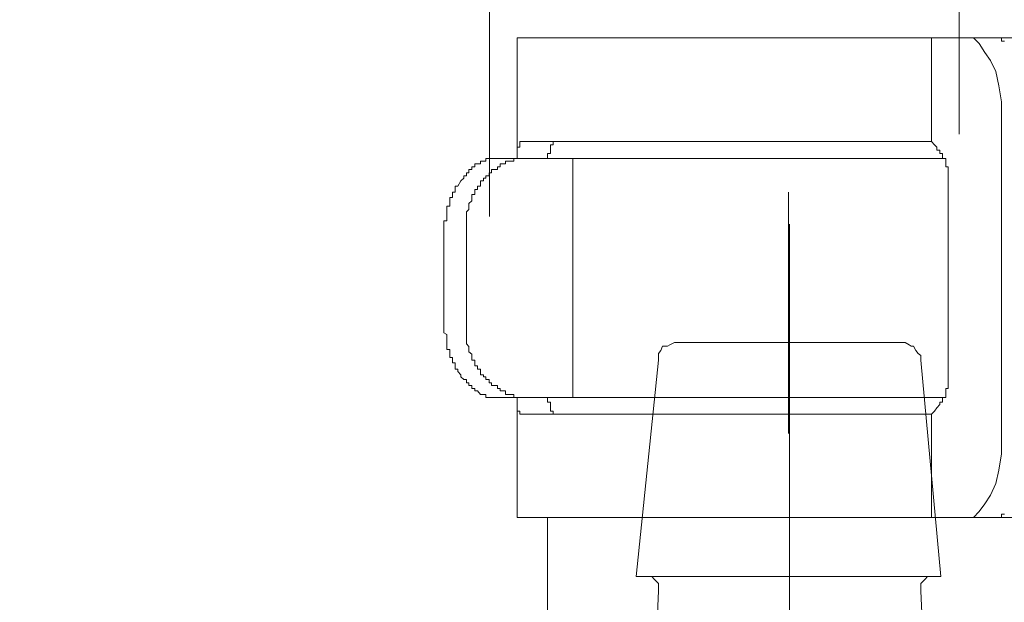
# Model space of a CAD drawing. Units: inches. Extents: x -783 to 1126, y -591 to 325.
# Drawn here: x -216 to -201, y -90 to -81 of the extents above; entities that cross this region are included whole.
import ezdxf

# ---------------------------------------------------------------- set-up
doc = ezdxf.new("R2010")
doc.units = ezdxf.units.IN
doc.header["$MEASUREMENT"] = 0
doc.layers.add('图层 1', color=7, linetype='Continuous')

msp = doc.modelspace()

# ---------------------------------------------------------------- linework, layer by layer
at = {"layer": '图层 1', "color": 7, "lineweight": 9}
for points in [[(-208.827, -84.241), (-208.827, -69.126)], [(-201.527, -71.049), (-201.527, -82.963)], [(-208.398, -83.339), (-208.398, -81.466)], [(-200.136, -81.466), (-208.398, -81.466)], [(-201.956, -83.076), (-201.956, -81.466)], [(-201.004, -81.466), (-201.439, -81.466)], [(-201.439, -81.466), (-201.304, -81.466)], [(-201.304, -81.466), (-201.22, -81.553)], [(-201.22, -81.553), (-201.132, -81.691)], [(-201.004, -81.466), (-201.004, -81.466)], [(-201.004, -81.466), (-201.004, -81.466)], [(-201.004, -81.466), (-201.004, -81.466)], [(-201.004, -81.466), (-201.004, -81.466)], [(-201.004, -81.466), (-201.004, -81.466)], [(-201.004, -81.466), (-201.004, -81.466)], [(-200.96, -81.466), (-201.004, -81.466)], [(-200.96, -81.466), (-200.96, -81.466)], [(-200.96, -81.466), (-200.96, -81.466)], [(-200.96, -81.466), (-200.96, -81.466)], [(-200.96, -81.466), (-200.96, -81.466)], [(-200.96, -81.466), (-200.96, -81.466)], [(-200.96, -81.466), (-200.96, -81.466)], [(-200.96, -81.466), (-200.96, -81.466)], [(-200.96, -81.466), (-200.96, -81.466)], [(-200.96, -81.466), (-200.96, -81.466)], [(-200.913, -81.466), (-200.96, -81.466)], [(-200.913, -81.466), (-200.913, -81.466)], [(-200.913, -81.466), (-200.913, -81.466)], [(-200.913, -81.466), (-200.913, -81.466)], [(-200.913, -81.466), (-200.913, -81.466)], [(-200.913, -81.466), (-200.913, -81.466)], [(-200.913, -81.466), (-200.913, -81.466)], [(-200.913, -81.466), (-200.913, -81.466)], [(-200.913, -81.466), (-200.913, -81.466)], [(-200.913, -81.466), (-200.913, -81.466)], [(-200.913, -81.466), (-200.913, -81.466)], [(-200.913, -81.466), (-200.913, -81.466)], [(-200.913, -81.466), (-200.913, -81.466)], [(-200.872, -81.466), (-200.913, -81.466)], [(-200.872, -81.466), (-200.872, -81.466)], [(-200.872, -81.466), (-200.872, -81.466)], [(-200.872, -81.466), (-200.872, -81.466)], [(-200.872, -81.466), (-200.872, -81.466)], [(-200.872, -81.516), (-200.872, -81.466)], [(-200.872, -81.516), (-200.872, -81.516)], [(-200.872, -81.516), (-200.872, -81.516)], [(-200.872, -81.516), (-200.872, -81.516)], [(-200.872, -81.516), (-200.872, -81.516)], [(-200.872, -81.516), (-200.872, -81.516)], [(-200.872, -81.516), (-200.872, -81.516)], [(-200.825, -81.516), (-200.872, -81.516)], [(-201.132, -81.691), (-201.041, -81.817)], [(-201.041, -81.817), (-200.96, -81.986)], [(-200.96, -81.986), (-200.913, -82.211)], [(-200.913, -82.211), (-200.872, -82.462)], [(-200.872, -82.462), (-200.872, -82.687)], [(-200.872, -82.687), (-200.872, -87.698)], [(-208.354, -83.076), (-208.354, -83.076)], [(-208.354, -83.076), (-208.354, -83.076)], [(-208.354, -83.076), (-208.354, -83.076)], [(-208.354, -83.076), (-208.354, -83.076)], [(-208.317, -83.076), (-208.354, -83.076)], [(-208.354, -83.076), (-208.354, -83.126)], [(-208.317, -83.076), (-208.317, -83.076)], [(-208.317, -83.076), (-208.317, -83.076)], [(-208.317, -83.076), (-208.317, -83.076)], [(-208.317, -83.076), (-208.317, -83.076)], [(-208.317, -83.076), (-208.317, -83.076)], [(-208.317, -83.076), (-208.317, -83.076)], [(-208.317, -83.076), (-208.317, -83.076)], [(-208.317, -83.076), (-208.317, -83.076)], [(-208.317, -83.076), (-208.317, -83.076)], [(-208.317, -83.076), (-208.317, -83.076)], [(-208.317, -83.076), (-208.317, -83.076)], [(-208.317, -83.076), (-208.317, -83.076)], [(-208.317, -83.076), (-208.317, -83.076)], [(-208.317, -83.076), (-208.317, -83.076)], [(-208.317, -83.076), (-208.317, -83.076)], [(-208.317, -83.076), (-208.317, -83.076)], [(-208.317, -83.076), (-208.317, -83.076)], [(-208.317, -83.076), (-208.317, -83.076)], [(-208.317, -83.076), (-208.317, -83.076)], [(-208.317, -83.076), (-208.317, -83.076)], [(-208.317, -83.076), (-208.317, -83.076)], [(-208.317, -83.076), (-208.317, -83.076)], [(-208.317, -83.076), (-208.317, -83.076)], [(-202.874, -83.076), (-208.317, -83.076)], [(-207.838, -83.076), (-207.838, -83.076)], [(-207.838, -83.076), (-207.838, -83.076)], [(-207.838, -83.076), (-207.838, -83.076)], [(-207.838, -83.076), (-207.838, -83.076)], [(-207.838, -83.076), (-207.838, -83.076)], [(-207.838, -83.076), (-207.838, -83.076)], [(-207.838, -83.076), (-207.838, -83.076)], [(-207.838, -83.076), (-207.838, -83.076)], [(-207.838, -83.076), (-207.838, -83.076)], [(-207.838, -83.076), (-207.838, -83.076)], [(-207.838, -83.076), (-207.838, -83.076)], [(-207.838, -83.076), (-207.838, -83.076)], [(-207.838, -83.076), (-207.838, -83.076)], [(-207.838, -83.126), (-207.838, -83.076)], [(-207.838, -83.076), (-207.797, -83.076)], [(-207.797, -83.076), (-207.797, -83.076)], [(-207.797, -83.076), (-207.797, -83.076)], [(-207.797, -83.076), (-207.797, -83.076)], [(-207.797, -83.076), (-207.797, -83.076)], [(-207.797, -83.076), (-207.797, -83.076)], [(-207.797, -83.076), (-207.797, -83.076)], [(-207.797, -83.076), (-207.797, -83.076)], [(-207.797, -83.076), (-207.797, -83.076)], [(-207.797, -83.076), (-207.797, -83.076)], [(-207.797, -83.076), (-207.797, -83.076)], [(-207.797, -83.076), (-207.797, -83.076)], [(-207.797, -83.076), (-207.797, -83.076)], [(-207.797, -83.076), (-207.797, -83.076)], [(-207.797, -83.076), (-207.797, -83.076)], [(-207.797, -83.076), (-207.797, -83.076)], [(-207.797, -83.076), (-207.797, -83.076)], [(-207.797, -83.076), (-207.797, -83.076)], [(-207.797, -83.076), (-207.797, -83.076)], [(-207.797, -83.076), (-207.797, -83.076)], [(-207.797, -83.076), (-207.797, -83.076)], [(-207.797, -83.076), (-207.797, -83.076)], [(-207.797, -83.076), (-207.797, -83.076)], [(-207.797, -83.076), (-207.797, -83.076)], [(-207.797, -83.076), (-207.797, -83.076)], [(-207.797, -83.076), (-207.797, -83.076)], [(-207.797, -83.076), (-207.797, -83.076)], [(-207.797, -83.076), (-207.797, -83.076)], [(-207.797, -83.076), (-207.797, -83.076)], [(-207.797, -83.076), (-207.797, -83.076)], [(-207.797, -83.076), (-207.797, -83.076)], [(-202.874, -83.076), (-202.006, -83.076)], [(-201.956, -83.076), (-202.006, -83.076)], [(-201.956, -83.076), (-201.912, -83.126), (-201.874, -83.163), (-201.874, -83.213), (-201.831, -83.213), (-201.831, -83.263), (-201.787, -83.263), (-201.787, -83.301), (-201.787, -83.339), (-201.737, -83.339), (-201.737, -83.382), (-201.737, -83.426), (-201.737, -83.47), (-201.699, -83.47), (-201.699, -83.514), (-201.699, -83.564), (-201.699, -83.608), (-201.699, -83.646), (-201.699, -83.689)], [(-208.398, -83.163), (-208.398, -83.163)], [(-208.398, -83.163), (-208.398, -83.163)], [(-208.398, -83.163), (-208.398, -83.163)], [(-208.398, -83.163), (-208.398, -83.163)], [(-208.398, -83.163), (-208.398, -83.163)], [(-208.398, -83.163), (-208.398, -83.163)], [(-208.398, -83.163), (-208.398, -83.163)], [(-208.398, -83.163), (-208.398, -83.163)], [(-208.354, -83.163), (-208.398, -83.163)], [(-208.398, -83.163), (-208.398, -83.213)], [(-208.398, -83.213), (-208.398, -83.213)], [(-208.398, -83.213), (-208.398, -83.213)], [(-208.398, -83.213), (-208.398, -83.213)], [(-208.398, -83.213), (-208.398, -83.213)], [(-208.398, -83.213), (-208.398, -83.213)], [(-208.398, -83.213), (-208.398, -83.213)], [(-208.398, -83.213), (-208.398, -83.213)], [(-208.398, -83.213), (-208.398, -83.213)], [(-208.398, -83.213), (-208.398, -83.213)], [(-208.398, -83.213), (-208.398, -83.213)], [(-208.398, -83.213), (-208.398, -83.213)], [(-208.398, -83.213), (-208.398, -83.263)], [(-208.354, -83.126), (-208.354, -83.126)], [(-208.354, -83.126), (-208.354, -83.126)], [(-208.354, -83.126), (-208.354, -83.126)], [(-208.354, -83.126), (-208.354, -83.126)], [(-208.354, -83.126), (-208.354, -83.126)], [(-208.354, -83.126), (-208.354, -83.126)], [(-208.354, -83.126), (-208.354, -83.126)], [(-208.354, -83.126), (-208.354, -83.126)], [(-208.354, -83.126), (-208.354, -83.126)], [(-208.354, -83.126), (-208.354, -83.126)], [(-208.354, -83.126), (-208.354, -83.126)], [(-208.354, -83.126), (-208.354, -83.126)], [(-208.354, -83.126), (-208.354, -83.126)], [(-208.354, -83.126), (-208.354, -83.126)], [(-208.354, -83.126), (-208.354, -83.126)], [(-208.354, -83.126), (-208.354, -83.126)], [(-208.354, -83.126), (-208.354, -83.126)], [(-208.354, -83.126), (-208.354, -83.126)], [(-208.354, -83.126), (-208.354, -83.126)], [(-208.354, -83.126), (-208.354, -83.126)], [(-208.354, -83.126), (-208.354, -83.126)], [(-208.354, -83.126), (-208.354, -83.163)], [(-208.354, -83.163), (-208.354, -83.163)], [(-208.354, -83.163), (-208.354, -83.163)], [(-208.354, -83.163), (-208.354, -83.163)], [(-207.881, -83.126), (-207.881, -83.126)], [(-207.881, -83.126), (-207.881, -83.126)], [(-207.881, -83.126), (-207.881, -83.126)], [(-207.881, -83.126), (-207.881, -83.126)], [(-207.881, -83.126), (-207.881, -83.126)], [(-207.881, -83.126), (-207.881, -83.126)], [(-207.881, -83.126), (-207.881, -83.126)], [(-207.881, -83.126), (-207.881, -83.126)], [(-207.881, -83.126), (-207.881, -83.126)], [(-207.881, -83.126), (-207.881, -83.126)], [(-207.881, -83.126), (-207.881, -83.126)], [(-207.881, -83.126), (-207.881, -83.126)], [(-207.881, -83.126), (-207.881, -83.126)], [(-207.881, -83.163), (-207.881, -83.126)], [(-207.881, -83.126), (-207.838, -83.126)], [(-207.881, -83.163), (-207.881, -83.163)], [(-207.881, -83.163), (-207.881, -83.163)], [(-207.881, -83.163), (-207.881, -83.163)], [(-207.881, -83.163), (-207.881, -83.163)], [(-207.881, -83.163), (-207.881, -83.163)], [(-207.881, -83.163), (-207.881, -83.163)], [(-207.881, -83.163), (-207.881, -83.163)], [(-207.881, -83.163), (-207.881, -83.163)], [(-207.881, -83.163), (-207.881, -83.163)], [(-207.881, -83.163), (-207.881, -83.163)], [(-207.881, -83.163), (-207.881, -83.163)], [(-207.881, -83.163), (-207.881, -83.163)], [(-207.881, -83.163), (-207.881, -83.163)], [(-207.881, -83.163), (-207.881, -83.163)], [(-207.881, -83.163), (-207.881, -83.163)], [(-207.881, -83.163), (-207.881, -83.163)], [(-207.881, -83.163), (-207.881, -83.163)], [(-207.881, -83.163), (-207.881, -83.163)], [(-207.881, -83.163), (-207.881, -83.163)], [(-207.881, -83.163), (-207.881, -83.163)], [(-207.881, -83.163), (-207.881, -83.163)], [(-207.881, -83.213), (-207.881, -83.163)], [(-207.881, -83.213), (-207.881, -83.213)], [(-207.881, -83.213), (-207.881, -83.213)], [(-207.881, -83.213), (-207.881, -83.213)], [(-207.881, -83.213), (-207.881, -83.213)], [(-207.881, -83.213), (-207.881, -83.213)], [(-207.881, -83.213), (-207.881, -83.213)], [(-207.881, -83.213), (-207.881, -83.213)], [(-207.881, -83.213), (-207.881, -83.213)], [(-207.881, -83.213), (-207.881, -83.213)], [(-207.881, -83.213), (-207.881, -83.213)], [(-207.881, -83.213), (-207.881, -83.213)], [(-207.881, -83.213), (-207.881, -83.213)], [(-207.881, -83.213), (-207.881, -83.213)], [(-207.881, -83.213), (-207.881, -83.213)], [(-207.881, -83.213), (-207.881, -83.213)], [(-207.881, -83.263), (-207.881, -83.213)], [(-207.838, -83.126), (-207.838, -83.126)], [(-207.838, -83.126), (-207.838, -83.126)], [(-207.838, -83.126), (-207.838, -83.126)], [(-207.838, -83.126), (-207.838, -83.126)], [(-207.838, -83.126), (-207.838, -83.126)], [(-207.838, -83.126), (-207.838, -83.126)], [(-207.838, -83.126), (-207.838, -83.126)], [(-207.838, -83.126), (-207.838, -83.126)], [(-207.838, -83.126), (-207.838, -83.126)], [(-207.838, -83.126), (-207.838, -83.126)], [(-207.838, -83.126), (-207.838, -83.126)], [(-207.838, -83.126), (-207.838, -83.126)], [(-207.838, -83.126), (-207.838, -83.126)], [(-207.838, -83.126), (-207.838, -83.126)], [(-207.838, -83.126), (-207.838, -83.126)], [(-207.838, -83.126), (-207.838, -83.126)], [(-207.838, -83.126), (-207.838, -83.126)], [(-207.838, -83.126), (-207.838, -83.126)], [(-207.838, -83.126), (-207.838, -83.126)], [(-207.838, -83.126), (-207.838, -83.126)], [(-209.187, -84.56), (-209.187, -84.516), (-209.187, -84.472), (-209.187, -84.429), (-209.187, -84.397), (-209.187, -84.347), (-209.187, -84.31), (-209.187, -84.259), (-209.187, -84.209), (-209.187, -84.172), (-209.15, -84.134), (-209.15, -84.084), (-209.15, -84.04), (-209.103, -83.996), (-209.103, -83.946), (-209.103, -83.902), (-209.056, -83.902), (-209.056, -83.865), (-209.056, -83.821), (-209.015, -83.821), (-209.015, -83.771), (-208.968, -83.771), (-208.968, -83.727), (-208.968, -83.689), (-208.921, -83.689), (-208.921, -83.646), (-208.884, -83.646), (-208.884, -83.608), (-208.834, -83.608), (-208.834, -83.564), (-208.796, -83.564), (-208.796, -83.514), (-208.758, -83.514), (-208.705, -83.514), (-208.705, -83.47), (-208.664, -83.47), (-208.664, -83.426), (-208.624, -83.426), (-208.58, -83.426), (-208.58, -83.382), (-208.536, -83.382), (-208.486, -83.382), (-208.448, -83.382), (-208.448, -83.339), (-208.398, -83.339), (-208.354, -83.339), (-208.317, -83.339)], [(-208.968, -83.382), (-208.968, -83.382)], [(-208.968, -83.382), (-208.968, -83.382)], [(-208.968, -83.382), (-208.968, -83.382)], [(-208.968, -83.382), (-208.968, -83.382)], [(-208.968, -83.382), (-208.968, -83.382)], [(-208.968, -83.382), (-208.968, -83.382)], [(-208.968, -83.382), (-208.968, -83.382)], [(-208.921, -83.382), (-208.968, -83.382)], [(-208.968, -83.382), (-208.968, -83.426)], [(-208.921, -83.382), (-208.921, -83.382)], [(-208.921, -83.382), (-208.921, -83.382)], [(-208.921, -83.382), (-208.921, -83.382)], [(-208.921, -83.382), (-208.921, -83.382)], [(-208.921, -83.382), (-208.921, -83.382)], [(-208.921, -83.382), (-208.921, -83.382)], [(-208.921, -83.382), (-208.921, -83.382)], [(-208.884, -83.382), (-208.921, -83.382)], [(-208.884, -83.339), (-208.884, -83.339)], [(-208.884, -83.339), (-208.884, -83.339)], [(-208.884, -83.339), (-208.884, -83.339)], [(-208.834, -83.339), (-208.884, -83.339)], [(-208.884, -83.339), (-208.884, -83.382)], [(-208.884, -83.382), (-208.884, -83.382)], [(-208.884, -83.382), (-208.884, -83.382)], [(-208.884, -83.382), (-208.884, -83.382)], [(-208.834, -83.339), (-208.834, -83.339)], [(-208.834, -83.339), (-208.834, -83.339)], [(-208.834, -83.339), (-208.834, -83.339)], [(-208.834, -83.339), (-208.834, -83.339)], [(-208.834, -83.339), (-208.834, -83.339)], [(-208.834, -83.339), (-208.834, -83.339)], [(-208.834, -83.339), (-208.834, -83.339)], [(-208.796, -83.339), (-208.834, -83.339)], [(-208.796, -83.339), (-208.796, -83.339)], [(-208.796, -83.339), (-208.796, -83.339)], [(-208.796, -83.339), (-208.796, -83.339)], [(-208.796, -83.339), (-208.796, -83.339)], [(-208.796, -83.339), (-208.796, -83.339)], [(-208.796, -83.339), (-208.796, -83.339)], [(-208.796, -83.339), (-208.796, -83.339)], [(-208.758, -83.339), (-208.796, -83.339)], [(-208.758, -83.339), (-208.758, -83.339)], [(-208.758, -83.339), (-208.758, -83.339)], [(-208.758, -83.339), (-208.758, -83.339)], [(-208.758, -83.339), (-208.758, -83.339)], [(-208.758, -83.339), (-208.758, -83.339)], [(-208.758, -83.339), (-208.758, -83.339)], [(-208.705, -83.339), (-208.758, -83.339)], [(-208.705, -83.339), (-208.705, -83.339)], [(-208.705, -83.339), (-208.705, -83.339)], [(-208.705, -83.339), (-208.705, -83.339)], [(-208.705, -83.339), (-208.705, -83.339)], [(-208.705, -83.339), (-208.705, -83.339)], [(-208.705, -83.339), (-208.705, -83.339)], [(-208.705, -83.339), (-208.705, -83.339)], [(-208.664, -83.339), (-208.705, -83.339)], [(-208.317, -83.339), (-208.664, -83.339)], [(-208.398, -83.263), (-208.398, -83.263)], [(-208.398, -83.263), (-208.398, -83.263)], [(-208.398, -83.263), (-208.398, -83.263)], [(-208.398, -83.263), (-208.398, -83.263)], [(-208.398, -83.263), (-208.398, -83.263)], [(-208.398, -83.263), (-208.398, -83.263)], [(-208.398, -83.263), (-208.398, -83.263)], [(-208.398, -83.263), (-208.398, -83.263)], [(-208.398, -83.263), (-208.398, -83.301)], [(-208.398, -83.301), (-208.398, -83.301)], [(-208.398, -83.301), (-208.398, -83.301)], [(-208.398, -83.301), (-208.398, -83.301)], [(-208.398, -83.301), (-208.398, -83.301)], [(-208.398, -83.301), (-208.398, -83.301)], [(-208.398, -83.301), (-208.398, -83.301)], [(-208.398, -83.301), (-208.398, -83.301)], [(-208.398, -83.301), (-208.398, -83.301)], [(-208.398, -83.301), (-208.398, -83.301)], [(-208.398, -83.301), (-208.398, -83.339)], [(-208.398, -83.339), (-208.398, -83.339)], [(-208.317, -83.339), (-207.531, -83.339)], [(-207.925, -83.263), (-207.925, -83.263)], [(-207.925, -83.263), (-207.925, -83.263)], [(-207.925, -83.263), (-207.925, -83.263)], [(-207.925, -83.263), (-207.925, -83.263)], [(-207.925, -83.263), (-207.925, -83.263)], [(-207.925, -83.263), (-207.925, -83.263)], [(-207.925, -83.263), (-207.925, -83.263)], [(-207.925, -83.263), (-207.925, -83.263)], [(-207.925, -83.263), (-207.925, -83.263)], [(-207.925, -83.263), (-207.925, -83.263)], [(-207.925, -83.301), (-207.925, -83.263)], [(-207.925, -83.263), (-207.881, -83.263)], [(-207.925, -83.301), (-207.925, -83.301)], [(-207.925, -83.301), (-207.925, -83.301)], [(-207.925, -83.301), (-207.925, -83.301)], [(-207.925, -83.301), (-207.925, -83.301)], [(-207.925, -83.301), (-207.925, -83.301)], [(-207.925, -83.301), (-207.925, -83.301)], [(-207.925, -83.301), (-207.925, -83.301)], [(-207.925, -83.301), (-207.925, -83.301)], [(-207.925, -83.301), (-207.925, -83.301)], [(-207.925, -83.301), (-207.925, -83.301)], [(-207.925, -83.339), (-207.925, -83.301)], [(-207.925, -83.339), (-207.925, -83.339)], [(-207.925, -83.339), (-207.925, -83.339)], [(-207.881, -83.263), (-207.881, -83.263)], [(-206.575, -83.339), (-207.531, -83.339)], [(-207.531, -83.339), (-207.531, -87.053)], [(-201.787, -83.339), (-206.575, -83.339)], [(-209.15, -83.514), (-209.15, -83.514)], [(-209.15, -83.514), (-209.15, -83.514)], [(-209.15, -83.514), (-209.15, -83.514)], [(-209.15, -83.514), (-209.15, -83.514)], [(-209.15, -83.514), (-209.15, -83.514)], [(-209.15, -83.514), (-209.15, -83.514)], [(-209.15, -83.514), (-209.15, -83.514)], [(-209.103, -83.514), (-209.15, -83.514)], [(-209.15, -83.514), (-209.15, -83.564)], [(-209.103, -83.47), (-209.103, -83.47)], [(-209.103, -83.47), (-209.103, -83.47)], [(-209.103, -83.47), (-209.103, -83.47)], [(-209.103, -83.47), (-209.103, -83.47)], [(-209.103, -83.47), (-209.103, -83.47)], [(-209.103, -83.47), (-209.103, -83.47)], [(-209.056, -83.47), (-209.103, -83.47)], [(-209.103, -83.47), (-209.103, -83.514)], [(-209.103, -83.514), (-209.103, -83.514)], [(-209.056, -83.426), (-209.056, -83.426)], [(-209.056, -83.426), (-209.056, -83.426)], [(-209.056, -83.426), (-209.056, -83.426)], [(-209.056, -83.426), (-209.056, -83.426)], [(-209.015, -83.426), (-209.056, -83.426)], [(-209.056, -83.426), (-209.056, -83.47)], [(-209.056, -83.47), (-209.056, -83.47)], [(-209.056, -83.47), (-209.056, -83.47)], [(-209.056, -83.47), (-209.056, -83.47)], [(-209.015, -83.426), (-209.015, -83.426)], [(-209.015, -83.426), (-209.015, -83.426)], [(-209.015, -83.426), (-209.015, -83.426)], [(-209.015, -83.426), (-209.015, -83.426)], [(-209.015, -83.426), (-209.015, -83.426)], [(-209.015, -83.426), (-209.015, -83.426)], [(-209.015, -83.426), (-209.015, -83.426)], [(-208.968, -83.426), (-209.015, -83.426)], [(-209.275, -83.689), (-209.319, -83.771)], [(-209.228, -83.646), (-209.275, -83.689)], [(-209.275, -83.689), (-209.275, -83.689)], [(-209.228, -83.608), (-209.228, -83.608)], [(-209.228, -83.608), (-209.228, -83.608)], [(-209.228, -83.608), (-209.228, -83.608)], [(-209.228, -83.608), (-209.228, -83.608)], [(-209.228, -83.608), (-209.228, -83.608)], [(-209.228, -83.608), (-209.228, -83.608)], [(-209.187, -83.608), (-209.228, -83.608)], [(-209.228, -83.608), (-209.228, -83.646)], [(-209.187, -83.564), (-209.187, -83.564)], [(-209.187, -83.564), (-209.187, -83.564)], [(-209.187, -83.564), (-209.187, -83.564)], [(-209.187, -83.564), (-209.187, -83.564)], [(-209.187, -83.564), (-209.187, -83.564)], [(-209.187, -83.564), (-209.187, -83.564)], [(-209.187, -83.564), (-209.187, -83.564)], [(-209.15, -83.564), (-209.187, -83.564)], [(-209.187, -83.564), (-209.187, -83.608)], [(-209.187, -83.608), (-209.187, -83.608)], [(-201.699, -83.689), (-201.699, -86.702)], [(-209.36, -83.771), (-209.36, -83.771)], [(-209.36, -83.771), (-209.36, -83.771)], [(-209.319, -83.771), (-209.36, -83.771)], [(-209.36, -83.771), (-209.36, -83.821)], [(-209.36, -83.821), (-209.36, -83.821)], [(-209.36, -83.821), (-209.36, -83.821)], [(-209.36, -83.821), (-209.36, -83.821)], [(-209.36, -83.821), (-209.36, -83.821)], [(-209.36, -83.821), (-209.36, -83.821)], [(-209.36, -83.821), (-209.36, -83.821)], [(-209.36, -83.821), (-209.36, -83.865)], [(-209.319, -83.771), (-209.319, -83.771)], [(-209.319, -83.771), (-209.319, -83.771)], [(-209.444, -83.946), (-209.444, -83.946)], [(-209.404, -83.946), (-209.444, -83.946)], [(-209.444, -83.946), (-209.444, -83.996)], [(-209.444, -83.996), (-209.444, -83.996)], [(-209.444, -83.996), (-209.444, -83.996)], [(-209.444, -83.996), (-209.444, -83.996)], [(-209.444, -83.996), (-209.444, -83.996)], [(-209.444, -83.996), (-209.444, -83.996)], [(-209.444, -83.996), (-209.444, -84.04)], [(-209.404, -83.865), (-209.404, -83.865)], [(-209.404, -83.865), (-209.404, -83.865)], [(-209.404, -83.865), (-209.404, -83.865)], [(-209.36, -83.865), (-209.404, -83.865)], [(-209.404, -83.865), (-209.404, -83.902)], [(-209.404, -83.902), (-209.404, -83.902)], [(-209.404, -83.902), (-209.404, -83.902)], [(-209.404, -83.902), (-209.404, -83.902)], [(-209.404, -83.902), (-209.404, -83.902)], [(-209.404, -83.902), (-209.404, -83.902)], [(-209.404, -83.902), (-209.404, -83.946)], [(-209.404, -83.946), (-209.404, -83.946)], [(-209.404, -83.946), (-209.404, -83.946)], [(-209.404, -83.946), (-209.404, -83.946)], [(-209.36, -83.865), (-209.36, -83.865)], [(-209.36, -83.865), (-209.36, -83.865)], [(-204.18, -87.617), (-204.18, -83.865)], [(-209.491, -84.084), (-209.491, -84.084)], [(-209.444, -84.084), (-209.491, -84.084)], [(-209.491, -84.084), (-209.491, -84.134)], [(-209.491, -84.134), (-209.491, -84.134)], [(-209.491, -84.134), (-209.491, -84.134)], [(-209.491, -84.134), (-209.491, -84.134)], [(-209.491, -84.134), (-209.491, -84.134)], [(-209.491, -84.134), (-209.491, -84.172)], [(-209.444, -84.04), (-209.444, -84.04)], [(-209.444, -84.04), (-209.444, -84.04)], [(-209.444, -84.04), (-209.444, -84.04)], [(-209.444, -84.04), (-209.444, -84.04)], [(-209.444, -84.04), (-209.444, -84.04)], [(-209.444, -84.04), (-209.444, -84.084)], [(-209.444, -84.084), (-209.444, -84.084)], [(-209.444, -84.084), (-209.444, -84.084)], [(-209.444, -84.084), (-209.444, -84.084)], [(-209.535, -84.31), (-209.535, -84.31)], [(-209.535, -84.31), (-209.535, -84.31)], [(-209.535, -84.31), (-209.535, -84.31)], [(-209.491, -84.31), (-209.535, -84.31)], [(-209.535, -84.31), (-209.535, -84.347)], [(-209.491, -84.172), (-209.491, -84.172)], [(-209.491, -84.172), (-209.491, -84.172)], [(-209.491, -84.172), (-209.491, -84.172)], [(-209.491, -84.172), (-209.491, -84.172)], [(-209.491, -84.172), (-209.491, -84.172)], [(-209.491, -84.172), (-209.491, -84.209)], [(-209.491, -84.209), (-209.491, -84.209)], [(-209.491, -84.209), (-209.491, -84.209)], [(-209.491, -84.209), (-209.491, -84.209)], [(-209.491, -84.209), (-209.491, -84.209)], [(-209.491, -84.209), (-209.491, -84.209)], [(-209.491, -84.209), (-209.491, -84.259)], [(-209.491, -84.259), (-209.491, -84.259)], [(-209.491, -84.259), (-209.491, -84.259)], [(-209.491, -84.259), (-209.491, -84.259)], [(-209.491, -84.259), (-209.491, -84.259)], [(-209.491, -84.259), (-209.491, -84.31)], [(-209.491, -84.31), (-209.491, -84.31)], [(-209.535, -84.347), (-209.535, -84.347)], [(-209.535, -84.347), (-209.535, -84.347)], [(-209.535, -84.347), (-209.535, -84.347)], [(-209.535, -84.347), (-209.535, -84.347)], [(-209.535, -84.347), (-209.535, -84.397)], [(-209.535, -84.397), (-209.535, -84.397)], [(-209.535, -84.397), (-209.535, -84.397)], [(-209.535, -84.397), (-209.535, -84.397)], [(-209.535, -84.397), (-209.535, -84.397)], [(-209.535, -84.397), (-209.535, -84.397)], [(-209.535, -84.397), (-209.535, -84.429)], [(-209.535, -84.429), (-209.535, -84.429)], [(-209.535, -84.429), (-209.535, -84.429)], [(-209.535, -84.429), (-209.535, -84.429)], [(-209.535, -84.429), (-209.535, -84.429)], [(-209.535, -84.429), (-209.535, -84.472)], [(-204.164, -84.36), (-204.164, -98.034)], [(-209.535, -84.472), (-209.535, -84.472)], [(-209.535, -84.472), (-209.535, -84.472)], [(-209.535, -84.472), (-209.535, -84.472)], [(-209.535, -84.472), (-209.535, -84.472)], [(-209.535, -84.472), (-209.535, -84.516)], [(-209.535, -84.516), (-209.535, -84.516)], [(-209.535, -84.516), (-209.535, -84.516)], [(-209.535, -84.516), (-209.535, -84.516)], [(-209.535, -84.516), (-209.535, -84.516)], [(-209.535, -84.516), (-209.535, -84.56)], [(-209.535, -84.56), (-209.535, -84.56)], [(-209.535, -84.56), (-209.535, -84.56)], [(-209.535, -84.56), (-209.535, -84.56)], [(-209.535, -84.56), (-209.535, -84.56)], [(-209.535, -84.56), (-209.535, -85.825)], [(-209.187, -84.56), (-209.187, -85.825)], [(-209.535, -85.825), (-209.535, -85.825)], [(-209.535, -85.825), (-209.535, -85.825)], [(-209.535, -85.825), (-209.535, -85.825)], [(-209.535, -85.825), (-209.535, -85.825)], [(-209.535, -85.825), (-209.535, -85.863)], [(-208.317, -87.053), (-208.354, -87.053), (-208.398, -87.053), (-208.448, -87.053), (-208.448, -87.009), (-208.486, -87.009), (-208.536, -87.009), (-208.58, -87.009), (-208.58, -86.953), (-208.624, -86.953), (-208.664, -86.953), (-208.664, -86.915), (-208.705, -86.915), (-208.705, -86.871), (-208.758, -86.871), (-208.796, -86.871), (-208.796, -86.828), (-208.834, -86.828), (-208.834, -86.777), (-208.884, -86.777), (-208.884, -86.734), (-208.921, -86.734), (-208.921, -86.702), (-208.968, -86.702), (-208.968, -86.652), (-208.968, -86.615), (-209.015, -86.615), (-209.015, -86.564), (-209.056, -86.564), (-209.056, -86.514), (-209.056, -86.477), (-209.103, -86.477), (-209.103, -86.433), (-209.103, -86.383), (-209.15, -86.345), (-209.15, -86.308), (-209.15, -86.264), (-209.187, -86.22), (-209.187, -86.176), (-209.187, -86.139), (-209.187, -86.076), (-209.187, -86.051), (-209.187, -86.007), (-209.187, -85.951), (-209.187, -85.907), (-209.187, -85.863), (-209.187, -85.825)], [(-209.535, -85.863), (-209.535, -85.863)], [(-209.535, -85.863), (-209.535, -85.863)], [(-209.535, -85.863), (-209.535, -85.863)], [(-209.535, -85.863), (-209.535, -85.863)], [(-209.535, -85.863), (-209.535, -85.907)], [(-209.535, -85.907), (-209.535, -85.907)], [(-209.535, -85.907), (-209.535, -85.907)], [(-209.535, -85.907), (-209.535, -85.907)], [(-209.535, -85.907), (-209.535, -85.907)], [(-209.535, -85.907), (-209.535, -85.951)], [(-209.535, -85.951), (-209.535, -85.951)], [(-209.535, -85.951), (-209.535, -85.951)], [(-209.535, -85.951), (-209.535, -85.951)], [(-209.535, -85.951), (-209.535, -85.951)], [(-209.535, -85.951), (-209.535, -86.007)], [(-209.535, -86.007), (-209.535, -86.007)], [(-209.535, -86.007), (-209.535, -86.007)], [(-209.535, -86.007), (-209.535, -86.007)], [(-209.535, -86.007), (-209.535, -86.007)], [(-209.535, -86.007), (-209.535, -86.007)], [(-209.535, -86.007), (-209.535, -86.051)], [(-209.535, -86.051), (-209.535, -86.051)], [(-209.535, -86.051), (-209.535, -86.051)], [(-209.535, -86.051), (-209.535, -86.051)], [(-209.535, -86.051), (-209.535, -86.051)], [(-209.535, -86.051), (-209.491, -86.076)], [(-209.491, -86.076), (-209.491, -86.076)], [(-209.491, -86.076), (-209.491, -86.076)], [(-209.491, -86.076), (-209.491, -86.076)], [(-209.491, -86.076), (-209.491, -86.076)], [(-209.491, -86.076), (-209.491, -86.076)], [(-209.491, -86.076), (-209.491, -86.139)], [(-209.491, -86.139), (-209.491, -86.139)], [(-209.491, -86.139), (-209.491, -86.139)], [(-209.491, -86.139), (-209.491, -86.139)], [(-209.491, -86.139), (-209.491, -86.139)], [(-209.491, -86.139), (-209.491, -86.176)], [(-209.491, -86.176), (-209.491, -86.176)], [(-209.491, -86.176), (-209.491, -86.176)], [(-209.491, -86.176), (-209.491, -86.176)], [(-209.491, -86.176), (-209.491, -86.176)], [(-209.491, -86.176), (-209.491, -86.176)], [(-209.491, -86.176), (-209.491, -86.22)], [(-209.491, -86.22), (-209.491, -86.22)], [(-209.491, -86.22), (-209.491, -86.22)], [(-209.491, -86.22), (-209.491, -86.22)], [(-209.491, -86.22), (-209.491, -86.22)], [(-209.491, -86.22), (-209.491, -86.264)], [(-209.491, -86.264), (-209.491, -86.264)], [(-209.491, -86.264), (-209.491, -86.264)], [(-209.491, -86.264), (-209.491, -86.264)], [(-209.491, -86.264), (-209.491, -86.264)], [(-209.491, -86.264), (-209.491, -86.264)], [(-209.491, -86.264), (-209.491, -86.308)], [(-205.921, -86.201), (-205.952, -86.201), (-206.024, -86.239), (-206.062, -86.258), (-206.137, -86.258), (-206.165, -86.326), (-206.2, -86.37), (-206.2, -86.402), (-206.2, -86.477)], [(-205.921, -86.201), (-204.164, -86.201)], [(-204.164, -86.201), (-202.444, -86.201)], [(-202.125, -86.477), (-202.125, -86.402), (-202.166, -86.37), (-202.2, -86.326), (-202.238, -86.258), (-202.272, -86.258), (-202.307, -86.239), (-202.369, -86.201), (-202.444, -86.201)], [(-209.491, -86.308), (-209.491, -86.308)], [(-209.491, -86.308), (-209.444, -86.308)], [(-209.444, -86.308), (-209.444, -86.308)], [(-209.444, -86.308), (-209.444, -86.308)], [(-209.444, -86.308), (-209.444, -86.308)], [(-209.444, -86.308), (-209.444, -86.345)], [(-209.444, -86.345), (-209.444, -86.345)], [(-209.444, -86.345), (-209.444, -86.345)], [(-209.444, -86.345), (-209.444, -86.345)], [(-209.444, -86.345), (-209.444, -86.345)], [(-209.444, -86.345), (-209.444, -86.345)], [(-209.444, -86.345), (-209.444, -86.383)], [(-209.444, -86.383), (-209.444, -86.383)], [(-209.444, -86.383), (-209.444, -86.383)], [(-209.444, -86.383), (-209.444, -86.383)], [(-209.444, -86.383), (-209.444, -86.383)], [(-209.444, -86.383), (-209.444, -86.383)], [(-209.444, -86.383), (-209.444, -86.433)], [(-209.444, -86.433), (-209.444, -86.433)], [(-209.444, -86.433), (-209.404, -86.433)], [(-209.404, -86.433), (-209.404, -86.433)], [(-209.404, -86.433), (-209.404, -86.433)], [(-209.404, -86.433), (-209.404, -86.433)], [(-209.404, -86.433), (-209.404, -86.477)], [(-209.404, -86.477), (-209.404, -86.477)], [(-209.404, -86.477), (-209.404, -86.477)], [(-209.404, -86.477), (-209.404, -86.477)], [(-209.404, -86.477), (-209.404, -86.477)], [(-209.404, -86.477), (-209.404, -86.477)], [(-209.404, -86.477), (-209.404, -86.514)], [(-209.404, -86.514), (-209.404, -86.514)], [(-209.404, -86.514), (-209.404, -86.514)], [(-209.404, -86.514), (-209.404, -86.514)], [(-209.404, -86.514), (-209.36, -86.514)], [(-209.36, -86.514), (-209.36, -86.514)], [(-209.36, -86.514), (-209.36, -86.514)], [(-209.36, -86.514), (-209.36, -86.564)], [(-209.36, -86.564), (-209.36, -86.564)], [(-209.36, -86.564), (-209.36, -86.564)], [(-209.36, -86.564), (-209.36, -86.564)], [(-209.36, -86.564), (-209.36, -86.564)], [(-209.36, -86.564), (-209.36, -86.564)], [(-209.36, -86.564), (-209.36, -86.615)], [(-206.2, -86.477), (-206.55, -89.84)], [(-201.815, -89.84), (-202.125, -86.477)], [(-209.36, -86.615), (-209.36, -86.615)], [(-209.36, -86.615), (-209.36, -86.615)], [(-209.36, -86.615), (-209.36, -86.615)], [(-209.36, -86.615), (-209.319, -86.615)], [(-209.319, -86.615), (-209.319, -86.615)], [(-209.319, -86.615), (-209.319, -86.615)], [(-209.319, -86.615), (-209.319, -86.652)], [(-209.319, -86.652), (-209.275, -86.702)], [(-209.275, -86.702), (-209.275, -86.734)], [(-209.275, -86.734), (-209.228, -86.777)], [(-201.699, -86.702), (-201.699, -86.734), (-201.699, -86.777), (-201.699, -86.828), (-201.699, -86.871), (-201.699, -86.915), (-201.737, -86.915), (-201.737, -86.953), (-201.737, -87.009), (-201.737, -87.053), (-201.787, -87.053), (-201.787, -87.097), (-201.787, -87.128), (-201.831, -87.128), (-201.831, -87.166), (-201.874, -87.216), (-201.912, -87.266), (-201.956, -87.316)], [(-209.228, -86.777), (-209.228, -86.777)], [(-209.228, -86.777), (-209.228, -86.777)], [(-209.228, -86.777), (-209.228, -86.777)], [(-209.228, -86.777), (-209.228, -86.777)], [(-209.228, -86.777), (-209.228, -86.777)], [(-209.228, -86.777), (-209.228, -86.777)], [(-209.228, -86.777), (-209.187, -86.777)], [(-209.187, -86.777), (-209.187, -86.777)], [(-209.187, -86.777), (-209.187, -86.828)], [(-209.187, -86.828), (-209.187, -86.828)], [(-209.187, -86.828), (-209.187, -86.828)], [(-209.187, -86.828), (-209.187, -86.828)], [(-209.187, -86.828), (-209.187, -86.828)], [(-209.187, -86.828), (-209.187, -86.828)], [(-209.187, -86.828), (-209.187, -86.828)], [(-209.187, -86.828), (-209.187, -86.828)], [(-209.187, -86.828), (-209.15, -86.828)], [(-209.15, -86.828), (-209.15, -86.871)], [(-209.15, -86.871), (-209.15, -86.871)], [(-209.15, -86.871), (-209.15, -86.871)], [(-209.15, -86.871), (-209.15, -86.871)], [(-209.15, -86.871), (-209.15, -86.871)], [(-209.15, -86.871), (-209.15, -86.871)], [(-209.15, -86.871), (-209.15, -86.871)], [(-209.15, -86.871), (-209.15, -86.871)], [(-209.15, -86.871), (-209.103, -86.871)], [(-209.103, -86.871), (-209.103, -86.871)], [(-209.103, -86.871), (-209.103, -86.915)], [(-209.103, -86.915), (-209.103, -86.915)], [(-209.103, -86.915), (-209.103, -86.915)], [(-209.103, -86.915), (-209.103, -86.915)], [(-209.103, -86.915), (-209.103, -86.915)], [(-209.103, -86.915), (-209.103, -86.915)], [(-209.103, -86.915), (-209.103, -86.915)], [(-209.103, -86.915), (-209.056, -86.915)], [(-209.056, -86.915), (-209.056, -86.915)], [(-209.056, -86.915), (-209.056, -86.915)], [(-209.056, -86.915), (-209.056, -86.915)], [(-209.056, -86.915), (-209.056, -86.953)], [(-209.056, -86.953), (-209.056, -86.953)], [(-209.056, -86.953), (-209.056, -86.953)], [(-209.056, -86.953), (-209.056, -86.953)], [(-209.056, -86.953), (-209.056, -86.953)], [(-209.056, -86.953), (-209.015, -86.953)], [(-209.015, -86.953), (-209.015, -86.953)], [(-209.015, -86.953), (-209.015, -86.953)], [(-209.015, -86.953), (-209.015, -86.953)], [(-209.015, -86.953), (-209.015, -86.953)], [(-209.015, -86.953), (-209.015, -86.953)], [(-209.015, -86.953), (-209.015, -86.953)], [(-209.015, -86.953), (-209.015, -86.953)], [(-209.015, -86.953), (-208.968, -87.009)], [(-208.968, -87.009), (-208.968, -87.009)], [(-208.968, -87.009), (-208.968, -87.009)], [(-208.968, -87.009), (-208.968, -87.009)], [(-208.968, -87.009), (-208.968, -87.009)], [(-208.968, -87.009), (-208.968, -87.009)], [(-208.968, -87.009), (-208.968, -87.009)], [(-208.968, -87.009), (-208.968, -87.009)], [(-208.968, -87.009), (-208.968, -87.009)], [(-208.968, -87.009), (-208.921, -87.009)], [(-208.921, -87.009), (-208.921, -87.009)], [(-208.921, -87.009), (-208.921, -87.009)], [(-208.921, -87.009), (-208.921, -87.009)], [(-208.921, -87.009), (-208.921, -87.009)], [(-208.921, -87.009), (-208.921, -87.009)], [(-208.921, -87.009), (-208.921, -87.009)], [(-208.921, -87.009), (-208.921, -87.009)], [(-208.921, -87.009), (-208.884, -87.009)], [(-208.884, -87.009), (-208.884, -87.053)], [(-208.884, -87.053), (-208.884, -87.053)], [(-208.884, -87.053), (-208.884, -87.053)], [(-208.884, -87.053), (-208.884, -87.053)], [(-208.884, -87.053), (-208.884, -87.053)], [(-208.884, -87.053), (-208.884, -87.053)], [(-208.884, -87.053), (-208.884, -87.053)], [(-208.884, -87.053), (-208.834, -87.053)], [(-208.834, -87.053), (-208.834, -87.053)], [(-208.834, -87.053), (-208.834, -87.053)], [(-208.834, -87.053), (-208.834, -87.053)], [(-208.834, -87.053), (-208.834, -87.053)], [(-208.834, -87.053), (-208.834, -87.053)], [(-208.834, -87.053), (-208.834, -87.053)], [(-208.834, -87.053), (-208.834, -87.053)], [(-208.834, -87.053), (-208.796, -87.053)], [(-208.796, -87.053), (-208.796, -87.053)], [(-208.796, -87.053), (-208.796, -87.053)], [(-208.796, -87.053), (-208.796, -87.053)], [(-208.796, -87.053), (-208.796, -87.053)], [(-208.796, -87.053), (-208.796, -87.053)], [(-208.796, -87.053), (-208.796, -87.053)], [(-208.796, -87.053), (-208.796, -87.053)], [(-208.796, -87.053), (-208.758, -87.053)], [(-208.758, -87.053), (-208.758, -87.053)], [(-208.758, -87.053), (-208.758, -87.053)], [(-208.758, -87.053), (-208.758, -87.053)], [(-208.758, -87.053), (-208.758, -87.053)], [(-208.758, -87.053), (-208.758, -87.053)], [(-208.758, -87.053), (-208.758, -87.053)], [(-208.758, -87.053), (-208.705, -87.053)], [(-208.705, -87.053), (-208.705, -87.053)], [(-208.705, -87.053), (-208.705, -87.053)], [(-208.705, -87.053), (-208.705, -87.053)], [(-208.705, -87.053), (-208.705, -87.053)], [(-208.705, -87.053), (-208.705, -87.053)], [(-208.705, -87.053), (-208.705, -87.053)], [(-208.705, -87.053), (-208.705, -87.053)], [(-208.705, -87.053), (-208.664, -87.053)], [(-208.664, -87.053), (-208.317, -87.053)], [(-208.398, -88.92), (-208.398, -87.053)], [(-208.317, -87.053), (-207.531, -87.053)], [(-207.925, -87.053), (-207.925, -87.053)], [(-207.925, -87.097), (-207.925, -87.053)], [(-207.531, -87.053), (-206.575, -87.053)], [(-201.787, -87.053), (-206.575, -87.053)], [(-208.398, -87.097), (-208.398, -87.097)], [(-208.398, -87.097), (-208.398, -87.097)], [(-208.398, -87.097), (-208.398, -87.097)], [(-208.398, -87.097), (-208.398, -87.097)], [(-208.398, -87.097), (-208.398, -87.097)], [(-208.398, -87.097), (-208.398, -87.097)], [(-208.398, -87.097), (-208.398, -87.128)], [(-208.398, -87.128), (-208.398, -87.128)], [(-208.398, -87.128), (-208.398, -87.128)], [(-208.398, -87.128), (-208.398, -87.128)], [(-208.398, -87.128), (-208.398, -87.128)], [(-208.398, -87.128), (-208.398, -87.128)], [(-208.398, -87.128), (-208.398, -87.128)], [(-208.398, -87.128), (-208.398, -87.128)], [(-208.398, -87.128), (-208.398, -87.128)], [(-208.398, -87.128), (-208.398, -87.128)], [(-208.398, -87.128), (-208.398, -87.128)], [(-208.398, -87.128), (-208.398, -87.128)], [(-208.398, -87.128), (-208.398, -87.166)], [(-208.398, -87.166), (-208.398, -87.166)], [(-208.398, -87.166), (-208.398, -87.166)], [(-208.398, -87.166), (-208.398, -87.166)], [(-208.398, -87.166), (-208.398, -87.166)], [(-208.398, -87.166), (-208.398, -87.166)], [(-208.398, -87.166), (-208.398, -87.166)], [(-208.398, -87.166), (-208.398, -87.166)], [(-208.398, -87.166), (-208.398, -87.166)], [(-208.398, -87.166), (-208.398, -87.166)], [(-208.398, -87.166), (-208.398, -87.166)], [(-208.398, -87.166), (-208.398, -87.166)], [(-208.398, -87.166), (-208.398, -87.166)], [(-208.398, -87.166), (-208.398, -87.166)], [(-208.398, -87.166), (-208.398, -87.166)], [(-208.398, -87.166), (-208.398, -87.166)], [(-208.398, -87.166), (-208.398, -87.166)], [(-208.398, -87.166), (-208.398, -87.216)], [(-208.398, -87.216), (-208.398, -87.216)], [(-208.398, -87.216), (-208.398, -87.216)], [(-208.398, -87.216), (-208.398, -87.216)], [(-208.398, -87.216), (-208.398, -87.216)], [(-208.398, -87.216), (-208.398, -87.216)], [(-208.398, -87.216), (-208.398, -87.216)], [(-208.398, -87.216), (-208.398, -87.216)], [(-208.398, -87.216), (-208.398, -87.216)], [(-208.398, -87.216), (-208.398, -87.216)], [(-208.398, -87.216), (-208.398, -87.216)], [(-208.398, -87.216), (-208.398, -87.216)], [(-208.398, -87.216), (-208.398, -87.216)], [(-208.398, -87.216), (-208.398, -87.216)], [(-208.398, -87.216), (-208.398, -87.216)], [(-208.398, -87.216), (-208.398, -87.216)], [(-208.398, -87.216), (-208.398, -87.216)], [(-208.398, -87.216), (-208.398, -87.216)], [(-208.398, -87.216), (-208.398, -87.216)], [(-208.398, -87.216), (-208.398, -87.216)], [(-208.398, -87.216), (-208.398, -87.216)], [(-208.398, -87.216), (-208.398, -87.216)], [(-208.398, -87.216), (-208.398, -87.216)], [(-208.398, -87.216), (-208.398, -87.266)], [(-207.925, -87.097), (-207.925, -87.097)], [(-207.925, -87.097), (-207.925, -87.097)], [(-207.925, -87.097), (-207.925, -87.097)], [(-207.925, -87.097), (-207.925, -87.097)], [(-207.925, -87.097), (-207.925, -87.097)], [(-207.925, -87.097), (-207.925, -87.097)], [(-207.925, -87.097), (-207.925, -87.097)], [(-207.925, -87.097), (-207.925, -87.097)], [(-207.925, -87.097), (-207.925, -87.097)], [(-207.925, -87.128), (-207.925, -87.097)], [(-207.925, -87.128), (-207.925, -87.128)], [(-207.881, -87.128), (-207.925, -87.128)], [(-207.881, -87.128), (-207.881, -87.128)], [(-207.881, -87.128), (-207.881, -87.128)], [(-207.881, -87.128), (-207.881, -87.128)], [(-207.881, -87.128), (-207.881, -87.128)], [(-207.881, -87.128), (-207.881, -87.128)], [(-207.881, -87.128), (-207.881, -87.128)], [(-207.881, -87.166), (-207.881, -87.128)], [(-207.881, -87.166), (-207.881, -87.166)], [(-207.881, -87.166), (-207.881, -87.166)], [(-207.881, -87.166), (-207.881, -87.166)], [(-207.881, -87.166), (-207.881, -87.166)], [(-207.881, -87.166), (-207.881, -87.166)], [(-207.881, -87.166), (-207.881, -87.166)], [(-207.881, -87.166), (-207.881, -87.166)], [(-207.881, -87.166), (-207.881, -87.166)], [(-207.881, -87.166), (-207.881, -87.166)], [(-207.881, -87.166), (-207.881, -87.166)], [(-207.881, -87.166), (-207.881, -87.166)], [(-207.881, -87.216), (-207.881, -87.166)], [(-207.881, -87.216), (-207.881, -87.216)], [(-207.881, -87.216), (-207.881, -87.216)], [(-207.881, -87.216), (-207.881, -87.216)], [(-207.881, -87.216), (-207.881, -87.216)], [(-207.881, -87.216), (-207.881, -87.216)], [(-207.881, -87.216), (-207.881, -87.216)], [(-207.881, -87.216), (-207.881, -87.216)], [(-207.881, -87.216), (-207.881, -87.216)], [(-207.881, -87.216), (-207.881, -87.216)], [(-207.881, -87.216), (-207.881, -87.216)], [(-207.881, -87.216), (-207.881, -87.216)], [(-207.881, -87.216), (-207.881, -87.216)], [(-207.881, -87.266), (-207.881, -87.216)], [(-208.398, -87.266), (-208.354, -87.266)], [(-208.354, -87.266), (-208.354, -87.266)], [(-208.354, -87.266), (-208.354, -87.266)], [(-208.354, -87.266), (-208.354, -87.266)], [(-208.354, -87.266), (-208.354, -87.266)], [(-208.354, -87.266), (-208.354, -87.266)], [(-208.354, -87.266), (-208.354, -87.266)], [(-208.354, -87.266), (-208.354, -87.266)], [(-208.354, -87.266), (-208.354, -87.266)], [(-208.354, -87.266), (-208.354, -87.266)], [(-208.354, -87.266), (-208.354, -87.266)], [(-208.354, -87.266), (-208.354, -87.266)], [(-208.354, -87.266), (-208.354, -87.266)], [(-208.354, -87.266), (-208.354, -87.266)], [(-208.354, -87.266), (-208.354, -87.266)], [(-208.354, -87.266), (-208.354, -87.266)], [(-208.354, -87.266), (-208.354, -87.266)], [(-208.354, -87.266), (-208.354, -87.266)], [(-208.354, -87.266), (-208.354, -87.266)], [(-208.354, -87.266), (-208.354, -87.266)], [(-208.354, -87.266), (-208.354, -87.266)], [(-208.354, -87.266), (-208.354, -87.266)], [(-208.354, -87.266), (-208.354, -87.266)], [(-208.354, -87.266), (-208.354, -87.266)], [(-208.354, -87.266), (-208.354, -87.266)], [(-208.354, -87.266), (-208.354, -87.266)], [(-208.354, -87.266), (-208.354, -87.266)], [(-208.354, -87.266), (-208.354, -87.266)], [(-208.354, -87.266), (-208.354, -87.266)], [(-208.354, -87.266), (-208.354, -87.266)], [(-208.354, -87.266), (-208.354, -87.266)], [(-208.354, -87.266), (-208.354, -87.266)], [(-208.354, -87.266), (-208.354, -87.266)], [(-208.354, -87.266), (-208.354, -87.266)], [(-208.354, -87.266), (-208.354, -87.266)], [(-208.354, -87.266), (-208.354, -87.266)], [(-208.354, -87.266), (-208.354, -87.266)], [(-208.354, -87.266), (-208.354, -87.316)], [(-208.354, -87.316), (-208.354, -87.316)], [(-208.354, -87.316), (-208.354, -87.316)], [(-208.354, -87.316), (-208.354, -87.316)], [(-208.354, -87.316), (-208.354, -87.316)], [(-208.354, -87.316), (-208.354, -87.316)], [(-208.354, -87.316), (-208.354, -87.316)], [(-208.354, -87.316), (-208.354, -87.316)], [(-208.354, -87.316), (-208.354, -87.316)], [(-208.354, -87.316), (-208.317, -87.316)], [(-208.317, -87.316), (-208.317, -87.316)], [(-208.317, -87.316), (-208.317, -87.316)], [(-208.317, -87.316), (-208.317, -87.316)], [(-208.317, -87.316), (-208.317, -87.316)], [(-208.317, -87.316), (-208.317, -87.316)], [(-208.317, -87.316), (-208.317, -87.316)], [(-208.317, -87.316), (-208.317, -87.316)], [(-208.317, -87.316), (-208.317, -87.316)], [(-208.317, -87.316), (-208.317, -87.316)], [(-208.317, -87.316), (-208.317, -87.316)], [(-208.317, -87.316), (-208.317, -87.316)], [(-208.317, -87.316), (-208.317, -87.316)], [(-208.317, -87.316), (-208.317, -87.316)], [(-208.317, -87.316), (-208.317, -87.316)], [(-208.317, -87.316), (-208.317, -87.316)], [(-208.317, -87.316), (-208.317, -87.316)], [(-208.317, -87.316), (-208.317, -87.316)], [(-208.317, -87.316), (-208.317, -87.316)], [(-208.317, -87.316), (-208.317, -87.316)], [(-208.317, -87.316), (-208.317, -87.316)], [(-208.317, -87.316), (-208.317, -87.316)], [(-208.317, -87.316), (-208.317, -87.316)], [(-208.317, -87.316), (-208.317, -87.316)], [(-208.317, -87.316), (-208.317, -87.316)], [(-208.317, -87.316), (-208.317, -87.316)], [(-208.317, -87.316), (-208.317, -87.316)], [(-208.317, -87.316), (-208.317, -87.316)], [(-208.317, -87.316), (-208.317, -87.316)], [(-208.317, -87.316), (-208.317, -87.316)], [(-208.317, -87.316), (-208.317, -87.316)], [(-208.317, -87.316), (-208.317, -87.316)], [(-208.317, -87.316), (-208.317, -87.316)], [(-208.317, -87.316), (-208.317, -87.316)], [(-208.317, -87.316), (-208.317, -87.316)], [(-208.317, -87.316), (-208.317, -87.316)], [(-208.317, -87.316), (-208.317, -87.316)], [(-208.317, -87.316), (-208.317, -87.316)], [(-208.317, -87.316), (-208.317, -87.316)], [(-202.874, -87.316), (-208.317, -87.316)], [(-207.881, -87.266), (-207.881, -87.266)], [(-207.881, -87.266), (-207.881, -87.266)], [(-207.881, -87.266), (-207.881, -87.266)], [(-207.881, -87.266), (-207.881, -87.266)], [(-207.881, -87.266), (-207.881, -87.266)], [(-207.881, -87.266), (-207.881, -87.266)], [(-207.838, -87.266), (-207.881, -87.266)], [(-207.838, -87.266), (-207.838, -87.266)], [(-207.838, -87.266), (-207.838, -87.266)], [(-207.838, -87.266), (-207.838, -87.266)], [(-207.838, -87.266), (-207.838, -87.266)], [(-207.838, -87.266), (-207.838, -87.266)], [(-207.838, -87.266), (-207.838, -87.266)], [(-207.838, -87.266), (-207.838, -87.266)], [(-207.838, -87.266), (-207.838, -87.266)], [(-207.838, -87.266), (-207.838, -87.266)], [(-207.838, -87.266), (-207.838, -87.266)], [(-207.838, -87.266), (-207.838, -87.266)], [(-207.838, -87.266), (-207.838, -87.266)], [(-207.838, -87.266), (-207.838, -87.266)], [(-207.838, -87.266), (-207.838, -87.266)], [(-207.838, -87.316), (-207.838, -87.266)], [(-207.838, -87.316), (-207.838, -87.316)], [(-207.838, -87.316), (-207.838, -87.316)], [(-207.838, -87.316), (-207.838, -87.316)], [(-207.838, -87.316), (-207.838, -87.316)], [(-207.838, -87.316), (-207.838, -87.316)], [(-207.838, -87.316), (-207.838, -87.316)], [(-207.838, -87.316), (-207.838, -87.316)], [(-207.797, -87.316), (-207.838, -87.316)], [(-207.797, -87.316), (-207.797, -87.316)], [(-207.797, -87.316), (-207.797, -87.316)], [(-207.797, -87.316), (-207.797, -87.316)], [(-207.797, -87.316), (-207.797, -87.316)], [(-207.797, -87.316), (-207.797, -87.316)], [(-207.797, -87.316), (-207.797, -87.316)], [(-207.797, -87.316), (-207.797, -87.316)], [(-207.797, -87.316), (-207.797, -87.316)], [(-207.797, -87.316), (-207.797, -87.316)], [(-207.797, -87.316), (-207.797, -87.316)], [(-207.797, -87.316), (-207.797, -87.316)], [(-207.797, -87.316), (-207.797, -87.316)], [(-207.797, -87.316), (-207.797, -87.316)], [(-207.797, -87.316), (-207.797, -87.316)], [(-207.797, -87.316), (-207.797, -87.316)], [(-207.797, -87.316), (-207.797, -87.316)], [(-207.797, -87.316), (-207.797, -87.316)], [(-207.797, -87.316), (-207.797, -87.316)], [(-207.797, -87.316), (-207.797, -87.316)], [(-207.797, -87.316), (-207.797, -87.316)], [(-202.006, -87.316), (-202.874, -87.316)], [(-202.006, -87.316), (-201.956, -87.316)], [(-201.956, -88.92), (-201.956, -87.316)], [(-200.872, -87.698), (-200.872, -87.93)], [(-200.872, -87.93), (-200.913, -88.187)], [(-200.913, -88.187), (-200.96, -88.394)], [(-200.96, -88.394), (-201.041, -88.575)], [(-201.041, -88.575), (-201.132, -88.707)], [(-201.132, -88.707), (-201.22, -88.826)], [(-201.22, -88.826), (-201.304, -88.92)], [(-200.872, -88.87), (-200.872, -88.87)], [(-200.872, -88.87), (-200.872, -88.87)], [(-200.872, -88.87), (-200.872, -88.87)], [(-200.872, -88.87), (-200.872, -88.87)], [(-200.872, -88.87), (-200.872, -88.87)], [(-200.872, -88.87), (-200.872, -88.87)], [(-200.872, -88.87), (-200.872, -88.87)], [(-200.872, -88.87), (-200.872, -88.87)], [(-200.872, -88.87), (-200.872, -88.87)], [(-200.872, -88.92), (-200.872, -88.87)], [(-200.872, -88.87), (-200.825, -88.87)], [(-208.398, -88.92), (-200.136, -88.92)], [(-207.925, -95.152), (-207.925, -88.92)], [(-201.439, -88.92), (-201.956, -88.92)], [(-201.304, -88.92), (-201.439, -88.92)], [(-201.004, -88.92), (-201.004, -88.92)], [(-201.004, -88.92), (-201.004, -88.92)], [(-201.004, -88.92), (-201.004, -88.92)], [(-201.004, -88.92), (-201.004, -88.92)], [(-201.004, -88.92), (-201.004, -88.92)], [(-201.004, -88.92), (-201.004, -88.92)], [(-201.004, -88.92), (-200.96, -88.92)], [(-200.96, -88.92), (-200.96, -88.92)], [(-200.96, -88.92), (-200.96, -88.92)], [(-200.96, -88.92), (-200.96, -88.92)], [(-200.96, -88.92), (-200.96, -88.92)], [(-200.96, -88.92), (-200.96, -88.92)], [(-200.96, -88.92), (-200.96, -88.92)], [(-200.96, -88.92), (-200.96, -88.92)], [(-200.96, -88.92), (-200.96, -88.92)], [(-200.96, -88.92), (-200.96, -88.92)], [(-200.96, -88.92), (-200.913, -88.92)], [(-200.913, -88.92), (-200.913, -88.92)], [(-200.913, -88.92), (-200.913, -88.92)], [(-200.913, -88.92), (-200.913, -88.92)], [(-200.913, -88.92), (-200.913, -88.92)], [(-200.913, -88.92), (-200.913, -88.92)], [(-200.913, -88.92), (-200.913, -88.92)], [(-200.913, -88.92), (-200.913, -88.92)], [(-200.913, -88.92), (-200.913, -88.92)], [(-200.913, -88.92), (-200.913, -88.92)], [(-200.913, -88.92), (-200.913, -88.92)], [(-200.913, -88.92), (-200.913, -88.92)], [(-200.913, -88.92), (-200.913, -88.92)], [(-200.913, -88.92), (-200.872, -88.92)], [(-200.872, -88.92), (-200.872, -88.92)], [(-206.55, -89.84), (-204.164, -89.84)], [(-206.2, -90.06), (-206.2, -89.985), (-206.2, -89.947), (-206.234, -89.916), (-206.269, -89.878), (-206.306, -89.84), (-206.337, -89.84), (-206.413, -89.84)], [(-204.164, -89.84), (-201.815, -89.84)], [(-201.946, -89.84), (-201.984, -89.84), (-202.022, -89.84), (-202.059, -89.878), (-202.094, -89.916), (-202.125, -89.947), (-202.125, -89.985), (-202.125, -90.06)], [(-206.2, -90.06), (-206.337, -93.148)], [(-201.984, -93.148), (-202.125, -90.06)]]:
    msp.add_lwpolyline(points, dxfattribs=at)
for points in [[(-181.185, -256.414), (-181.185, -256.414), (-181.185, -284.256), (-181.185, -284.256), (-181.185, -301.501), (-171.84, -300.649), (-150.361, -300.649), (-128.882, -300.649), (-128.409, -285.447), (-128.409, -285.447), (-128.409, -285.447), (-128.409, -32.715), (-128.409, -24.465), (-128.409, -16.216), (-136.593, -16.285), (-136.593, -16.285), (-136.593, -16.285), (-408.007, -16.285), (-413.093, -16.285), (-413.093, -16.285), (-418.016, -16.109), (-418.016, -10.447), (-418.016, -4.797), (-418.016, 49.849), (-418.016, 49.849), (-418.016, 49.849), (-418.417, 54.653), (-423.222, 54.653), (-428.026, 54.653), (-443.291, 54.653), (-443.291, 54.653)], [(-176.086, -255.537), (-176.086, -255.537), (-176.086, -283.63), (-176.086, -287.714), (-176.086, -291.785), (-174.257, -296.039), (-153.997, -296.039), (-133.737, -296.039), (-134.003, -284.833), (-134.003, -284.833), (-134.003, -284.833), (-134.003, -30.554), (-134.003, -27.027), (-134.003, -23.501), (-138.616, -22.417), (-138.616, -22.417), (-138.616, -22.417), (-404.606, -22.417), (-414.415, -22.417), (-414.415, -22.417), (-425.226, -23.212), (-425.226, -11.806), (-425.226, -0.393), (-425.226, 44.042), (-425.226, 44.042), (-425.226, 44.042), (-425.824, 48.846), (-430.027, 48.846), (-434.23, 48.846), (-443.291, 48.846), (-443.291, 48.846)]]:
    msp.add_open_spline(points, degree=3, knots=[0, 0, 0, 0, 1, 1, 1, 2, 2, 2, 3, 3, 3, 4, 4, 4, 5, 5, 5, 6, 6, 6, 7, 7, 7, 8, 8, 8, 9, 9, 9, 10, 10, 10, 10], dxfattribs=at)

doc.saveas('drawing.dxf')
